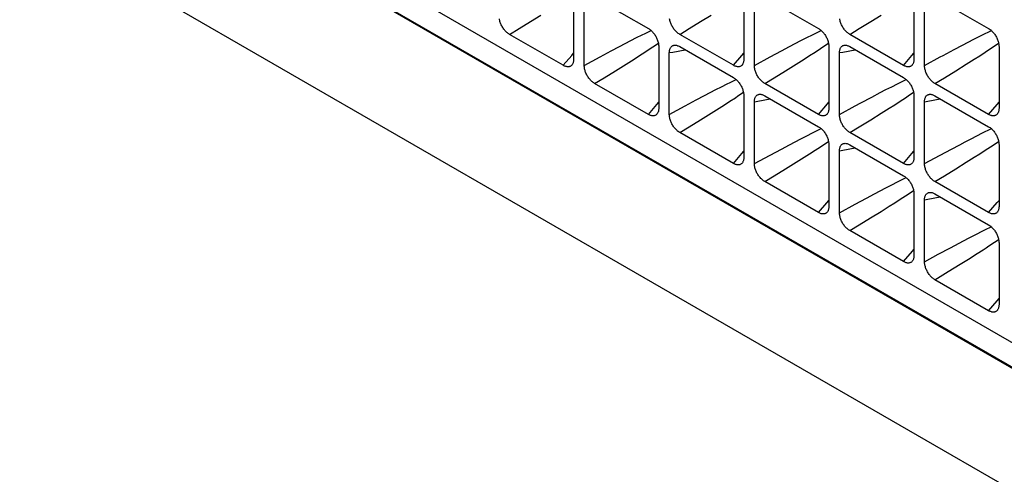
# Model space of a CAD drawing. Units: millimetres. Extents: x -101 to 101, y -127 to 127.
# Drawn here: x 12 to 45, y 32 to 47 of the extents above; entities that cross this region are included whole.
import ezdxf

# ---------------------------------------------------------------- set-up
doc = ezdxf.new("R2010")
doc.units = ezdxf.units.MM
doc.header["$LTSCALE"] = 23.1
doc.layers.add('DRAFT', color=7, linetype='CONTINUOUS')
doc.layers.add('RACCORDO', color=7, linetype='CONTINUOUS')

msp = doc.modelspace()

# ---------------------------------------------------------------- linework, layer by layer
at = {"layer": 'DRAFT', "color": 7, "linetype": 'CONTINUOUS'}
msp.add_line((-96.561, 117.511), (57.588, 28.507), dxfattribs=at)
at = {"layer": 'RACCORDO', "color": 253, "linetype": 'CONTINUOUS'}
for p, q in [((57.557, 28.489), (-96.592, 117.493)), ((55.82, 25.445), (-98.329, 114.449)), ((28.726, 46.975), (29.104, 47.207)), ((29.104, 47.207), (29.455, 47.425)), ((34.382, 46.974), (34.761, 47.207)), ((34.761, 47.207), (35.111, 47.425)), ((40.039, 46.974), (40.418, 47.207)), ((40.418, 47.207), (40.769, 47.425)), ((28.411, 46.784), (28.726, 46.975)), ((33.006, 46.861), (33.094, 46.904)), ((33.094, 46.904), (33.114, 46.913)), ((34.068, 46.783), (34.382, 46.974)), ((38.662, 46.86), (38.751, 46.903)), ((38.751, 46.903), (38.771, 46.913)), ((39.725, 46.783), (40.039, 46.974)), ((44.319, 46.86), (44.408, 46.903)), ((44.408, 46.903), (44.428, 46.912)), ((32.25, 46.477), (32.441, 46.576)), ((32.441, 46.576), (32.633, 46.675)), ((33.34, 46.477), (33.358, 46.49)), ((37.907, 46.477), (38.098, 46.576)), ((38.098, 46.576), (38.29, 46.674)), ((38.997, 46.477), (39.015, 46.489)), ((43.47, 46.427), (43.659, 46.526)), ((43.659, 46.526), (43.851, 46.625)), ((44.654, 46.477), (44.672, 46.489)), ((31.418, 46.033), (31.792, 46.234)), ((31.792, 46.234), (32.064, 46.379)), ((32.064, 46.379), (32.25, 46.477)), ((32.73, 46.075), (32.912, 46.192)), ((32.912, 46.192), (33.089, 46.309)), ((33.259, 46.422), (33.34, 46.477)), ((37.074, 46.032), (37.447, 46.233)), ((37.447, 46.233), (37.72, 46.378)), ((37.72, 46.378), (37.907, 46.477)), ((38.387, 46.075), (38.569, 46.192)), ((38.569, 46.192), (38.746, 46.308)), ((38.915, 46.421), (38.997, 46.477)), ((42.828, 46.085), (43.196, 46.282)), ((43.196, 46.282), (43.47, 46.427)), ((44.044, 46.074), (44.226, 46.192)), ((44.226, 46.192), (44.403, 46.308)), ((44.573, 46.421), (44.654, 46.477)), ((30.895, 45.748), (31.418, 46.033)), ((32.283, 45.792), (32.549, 45.96)), ((32.549, 45.96), (32.73, 46.075)), ((36.552, 45.747), (37.074, 46.032)), ((37.939, 45.791), (38.206, 45.959)), ((38.206, 45.959), (38.387, 46.075)), ((43.597, 45.792), (43.863, 45.959)), ((43.863, 45.959), (44.044, 46.074)), ((31.554, 45.342), (31.933, 45.574)), ((31.933, 45.574), (32.283, 45.792)), ((37.21, 45.341), (37.589, 45.574)), ((37.589, 45.574), (37.939, 45.791)), ((42.867, 45.341), (43.247, 45.574)), ((43.247, 45.574), (43.597, 45.792)), ((31.24, 45.15), (31.554, 45.342)), ((35.834, 45.227), (35.923, 45.27)), ((35.923, 45.27), (35.942, 45.28)), ((36.897, 45.15), (37.21, 45.341)), ((41.491, 45.227), (41.579, 45.27)), ((41.579, 45.27), (41.599, 45.28)), ((42.554, 45.15), (42.867, 45.341)), ((35.079, 44.844), (35.269, 44.943)), ((35.269, 44.943), (35.462, 45.042)), ((36.169, 44.844), (36.187, 44.857)), ((40.736, 44.844), (40.926, 44.943)), ((40.926, 44.943), (41.119, 45.041)), ((41.826, 44.844), (41.844, 44.856)), ((34.246, 44.4), (34.62, 44.601)), ((34.62, 44.601), (34.892, 44.746)), ((34.892, 44.746), (35.079, 44.844)), ((35.559, 44.442), (35.74, 44.559)), ((35.74, 44.559), (35.918, 44.675)), ((36.087, 44.789), (36.169, 44.844)), ((40.094, 44.502), (40.458, 44.697)), ((40.458, 44.697), (40.736, 44.844)), ((41.215, 44.442), (41.397, 44.559)), ((41.397, 44.559), (41.575, 44.675)), ((41.744, 44.789), (41.826, 44.844)), ((33.723, 44.115), (34.246, 44.4)), ((35.111, 44.159), (35.378, 44.326)), ((35.378, 44.326), (35.559, 44.442)), ((39.38, 44.114), (39.903, 44.4)), ((39.903, 44.4), (40.094, 44.502)), ((40.769, 44.159), (41.034, 44.326)), ((41.034, 44.326), (41.215, 44.442)), ((34.382, 43.709), (34.761, 43.941)), ((34.761, 43.941), (35.111, 44.159)), ((40.04, 43.709), (40.418, 43.941)), ((40.418, 43.941), (40.769, 44.159)), ((34.068, 43.517), (34.382, 43.709)), ((38.662, 43.594), (38.751, 43.637)), ((38.751, 43.637), (38.771, 43.647)), ((39.725, 43.517), (40.04, 43.709)), ((44.319, 43.594), (44.408, 43.637)), ((44.408, 43.637), (44.428, 43.646)), ((37.907, 43.211), (38.098, 43.31)), ((38.098, 43.31), (38.29, 43.409)), ((38.997, 43.211), (39.015, 43.223)), ((43.564, 43.211), (43.754, 43.31)), ((43.754, 43.31), (43.947, 43.408)), ((44.654, 43.211), (44.672, 43.223)), ((37.074, 42.767), (37.448, 42.968)), ((37.448, 42.968), (37.72, 43.112)), ((37.72, 43.112), (37.907, 43.211)), ((38.387, 42.809), (38.569, 42.926)), ((38.569, 42.926), (38.746, 43.042)), ((38.916, 43.156), (38.997, 43.211)), ((42.732, 42.766), (43.105, 42.968)), ((43.105, 42.968), (43.377, 43.112)), ((43.377, 43.112), (43.564, 43.211)), ((44.044, 42.808), (44.226, 42.926)), ((44.226, 42.926), (44.403, 43.042)), ((44.573, 43.155), (44.654, 43.211)), ((36.552, 42.482), (37.074, 42.767)), ((37.94, 42.526), (38.206, 42.693)), ((38.206, 42.693), (38.387, 42.809)), ((42.209, 42.481), (42.732, 42.766)), ((43.597, 42.526), (43.863, 42.693)), ((43.863, 42.693), (44.044, 42.808)), ((37.21, 42.075), (37.589, 42.308)), ((37.589, 42.308), (37.94, 42.526)), ((42.867, 42.075), (43.247, 42.308)), ((43.247, 42.308), (43.597, 42.526)), ((36.897, 41.884), (37.21, 42.075)), ((41.491, 41.961), (41.579, 42.004)), ((41.579, 42.004), (41.599, 42.014)), ((42.554, 41.884), (42.867, 42.075)), ((40.548, 41.479), (40.735, 41.578)), ((40.735, 41.578), (40.926, 41.677)), ((40.926, 41.677), (41.118, 41.776)), ((41.744, 41.522), (41.825, 41.578)), ((41.825, 41.578), (41.844, 41.59)), ((39.903, 41.133), (40.276, 41.334)), ((40.276, 41.334), (40.548, 41.479)), ((41.215, 41.176), (41.397, 41.293)), ((41.397, 41.293), (41.574, 41.409)), ((39.38, 40.848), (39.903, 41.133)), ((40.768, 40.892), (41.034, 41.06)), ((41.034, 41.06), (41.215, 41.176)), ((40.038, 40.442), (40.417, 40.675)), ((40.417, 40.675), (40.768, 40.892)), ((39.725, 40.251), (40.038, 40.442)), ((44.374, 40.355), (44.428, 40.381)), ((43.362, 39.839), (43.666, 39.998)), ((44.623, 39.924), (44.672, 39.957)), ((42.663, 39.463), (43.07, 39.683)), ((43.07, 39.683), (43.362, 39.839)), ((43.96, 39.489), (44.155, 39.614)), ((44.534, 39.864), (44.623, 39.924)), ((42.209, 39.215), (42.663, 39.463)), ((43.389, 39.13), (43.67, 39.306)), ((43.67, 39.306), (43.96, 39.489)), ((42.995, 38.887), (43.389, 39.13)), ((42.554, 38.618), (42.995, 38.887))]:
    msp.add_line(p, q, dxfattribs=at)
at = {"layer": 'RACCORDO', "color": 7, "linetype": 'CONTINUOUS'}
for p, q in [((52.494, 32.266), (19.934, 51.066)), ((30.541, 48.013), (30.541, 45.952)), ((30.895, 45.748), (30.895, 47.809)), ((31.24, 48.008), (33.025, 46.977)), ((36.198, 48.013), (36.198, 45.952)), ((36.552, 45.747), (36.552, 47.809)), ((36.897, 48.008), (38.682, 46.977)), ((41.855, 48.012), (41.855, 45.951)), ((42.209, 45.747), (42.209, 47.808)), ((42.554, 48.007), (44.339, 46.977)), ((30.197, 45.753), (28.411, 46.784)), ((35.853, 45.753), (34.068, 46.783)), ((41.51, 45.752), (39.725, 46.783)), ((33.37, 46.38), (33.37, 44.319)), ((33.723, 44.115), (33.723, 46.176)), ((34.068, 46.375), (35.853, 45.344)), ((39.027, 46.38), (39.027, 44.319)), ((39.38, 44.114), (39.38, 46.176)), ((39.725, 46.375), (41.51, 45.344)), ((44.684, 46.379), (44.684, 44.318)), ((33.025, 44.12), (31.24, 45.15)), ((38.682, 44.119), (36.897, 45.15)), ((44.339, 44.119), (42.554, 45.15)), ((36.198, 44.747), (36.198, 42.686)), ((36.552, 42.482), (36.552, 44.543)), ((36.897, 44.742), (38.682, 43.711)), ((41.855, 44.747), (41.855, 42.685)), ((42.209, 42.481), (42.209, 44.542)), ((42.554, 44.742), (44.339, 43.711)), ((35.853, 42.487), (34.068, 43.517)), ((41.51, 42.486), (39.725, 43.517)), ((39.027, 43.114), (39.027, 41.053)), ((39.38, 40.848), (39.38, 42.91)), ((39.725, 43.109), (41.51, 42.078)), ((44.684, 43.114), (44.684, 41.052)), ((38.682, 40.854), (36.897, 41.884)), ((44.339, 40.853), (42.554, 41.884)), ((41.855, 41.481), (41.855, 39.42)), ((42.209, 39.215), (42.209, 41.277)), ((42.554, 41.476), (44.339, 40.445)), ((41.51, 39.22), (39.725, 40.251)), ((44.684, 39.848), (44.684, 37.786)), ((44.339, 37.587), (42.554, 38.618))]:
    msp.add_line(p, q, dxfattribs=at)
for points in [[(28.411, 46.784), (28.388, 46.798), (28.365, 46.814), (28.343, 46.831), (28.321, 46.849), (28.299, 46.869), (28.278, 46.891), (28.258, 46.913), (28.238, 46.937), (28.219, 46.961), (28.2, 46.987), (28.183, 47.013), (28.167, 47.04), (28.151, 47.068), (28.137, 47.097), (28.124, 47.125), (28.112, 47.154), (28.102, 47.183), (28.093, 47.212), (28.085, 47.241), (28.078, 47.269), (28.073, 47.298)], [(34.068, 46.783), (34.045, 46.798), (34.022, 46.813), (34, 46.83), (33.978, 46.849), (33.956, 46.869), (33.935, 46.89), (33.914, 46.913), (33.895, 46.936), (33.876, 46.961), (33.857, 46.986), (33.84, 47.013), (33.823, 47.04), (33.808, 47.068), (33.794, 47.096), (33.781, 47.125), (33.769, 47.154), (33.759, 47.183), (33.749, 47.211), (33.742, 47.24), (33.735, 47.269), (33.73, 47.298)], [(39.725, 46.783), (39.702, 46.797), (39.679, 46.813), (39.657, 46.83), (39.635, 46.849), (39.613, 46.869), (39.592, 46.89), (39.571, 46.912), (39.551, 46.936), (39.532, 46.96), (39.514, 46.986), (39.497, 47.013), (39.48, 47.04), (39.465, 47.068), (39.451, 47.096), (39.438, 47.125), (39.426, 47.153), (39.415, 47.182), (39.406, 47.211), (39.398, 47.24), (39.392, 47.269), (39.387, 47.297)], [(33.025, 46.977), (33.048, 46.963), (33.071, 46.947), (33.093, 46.93), (33.116, 46.912), (33.137, 46.892), (33.158, 46.87), (33.179, 46.848), (33.199, 46.824), (33.218, 46.8), (33.236, 46.774), (33.253, 46.748), (33.27, 46.72), (33.285, 46.693), (33.299, 46.664), (33.312, 46.636), (33.324, 46.607), (33.335, 46.578), (33.344, 46.549), (33.352, 46.52), (33.358, 46.491), (33.363, 46.463), (33.367, 46.435), (33.369, 46.407), (33.37, 46.38)], [(38.682, 46.977), (38.705, 46.963), (38.728, 46.947), (38.75, 46.93), (38.772, 46.911), (38.794, 46.891), (38.815, 46.87), (38.836, 46.848), (38.855, 46.824), (38.875, 46.8), (38.893, 46.774), (38.91, 46.747), (38.927, 46.72), (38.942, 46.692), (38.956, 46.664), (38.969, 46.635), (38.981, 46.607), (38.991, 46.578), (39.001, 46.549), (39.008, 46.52), (39.015, 46.491), (39.02, 46.463), (39.024, 46.435), (39.026, 46.407), (39.027, 46.38)], [(44.339, 46.977), (44.362, 46.962), (44.385, 46.947), (44.407, 46.93), (44.429, 46.911), (44.451, 46.891), (44.472, 46.87), (44.493, 46.847), (44.512, 46.824), (44.531, 46.799), (44.55, 46.774), (44.567, 46.747), (44.584, 46.72), (44.599, 46.692), (44.613, 46.664), (44.626, 46.635), (44.638, 46.606), (44.648, 46.577), (44.658, 46.549), (44.665, 46.52), (44.672, 46.491), (44.677, 46.462), (44.681, 46.434), (44.683, 46.407), (44.684, 46.379)], [(33.723, 46.176), (33.724, 46.202), (33.726, 46.227), (33.73, 46.251), (33.735, 46.274), (33.742, 46.295), (33.749, 46.315), (33.759, 46.333), (33.769, 46.35), (33.781, 46.365), (33.794, 46.379), (33.808, 46.391), (33.823, 46.401), (33.84, 46.409), (33.857, 46.415), (33.876, 46.42), (33.882, 46.421)], [(33.882, 46.421), (33.895, 46.423), (33.914, 46.423), (33.935, 46.422), (33.956, 46.419), (33.978, 46.414), (34, 46.407), (34.022, 46.398), (34.045, 46.387), (34.068, 46.375)], [(39.38, 46.176), (39.381, 46.202), (39.383, 46.227), (39.387, 46.251), (39.392, 46.273), (39.398, 46.295), (39.406, 46.315), (39.415, 46.333), (39.426, 46.35), (39.438, 46.365), (39.451, 46.379), (39.465, 46.39), (39.48, 46.401), (39.497, 46.409), (39.514, 46.415), (39.532, 46.42), (39.539, 46.421)], [(39.539, 46.421), (39.551, 46.422), (39.571, 46.423), (39.592, 46.422), (39.613, 46.419), (39.634, 46.414), (39.657, 46.407), (39.679, 46.398), (39.702, 46.387), (39.725, 46.375)], [(30.541, 45.952), (30.541, 45.926), (30.538, 45.9), (30.535, 45.877), (30.53, 45.854), (30.523, 45.833), (30.515, 45.813), (30.506, 45.795), (30.496, 45.778), (30.488, 45.767)], [(36.198, 45.952), (36.197, 45.925), (36.195, 45.9), (36.192, 45.876), (36.187, 45.854), (36.18, 45.832), (36.172, 45.813), (36.163, 45.794), (36.153, 45.777), (36.145, 45.767)], [(41.855, 45.951), (41.854, 45.925), (41.852, 45.9), (41.849, 45.876), (41.843, 45.853), (41.837, 45.832), (41.829, 45.812), (41.82, 45.794), (41.809, 45.777), (41.802, 45.767)], [(30.488, 45.767), (30.484, 45.763), (30.471, 45.749), (30.457, 45.737), (30.441, 45.727), (30.425, 45.719), (30.408, 45.712), (30.389, 45.708), (30.37, 45.705), (30.35, 45.705), (30.33, 45.706), (30.309, 45.709), (30.287, 45.714), (30.265, 45.721), (30.243, 45.73), (30.22, 45.74), (30.197, 45.753)], [(31.24, 45.15), (31.217, 45.165), (31.194, 45.18), (31.171, 45.198), (31.149, 45.216), (31.128, 45.236), (31.106, 45.257), (31.086, 45.28), (31.066, 45.303), (31.047, 45.328), (31.029, 45.354), (31.011, 45.38), (30.995, 45.407), (30.98, 45.435), (30.965, 45.463), (30.952, 45.492), (30.941, 45.521), (30.93, 45.55), (30.921, 45.579), (30.913, 45.607), (30.907, 45.636), (30.902, 45.665), (30.898, 45.693), (30.896, 45.721), (30.895, 45.748)], [(36.145, 45.767), (36.141, 45.762), (36.128, 45.749), (36.114, 45.737), (36.098, 45.727), (36.082, 45.718), (36.064, 45.712), (36.046, 45.708), (36.027, 45.705), (36.007, 45.704), (35.987, 45.706), (35.966, 45.709), (35.944, 45.714), (35.922, 45.721), (35.899, 45.729), (35.877, 45.74), (35.853, 45.753)], [(36.897, 45.15), (36.873, 45.164), (36.851, 45.18), (36.828, 45.197), (36.806, 45.216), (36.784, 45.236), (36.763, 45.257), (36.743, 45.28), (36.723, 45.303), (36.704, 45.328), (36.686, 45.353), (36.668, 45.38), (36.652, 45.407), (36.637, 45.435), (36.622, 45.463), (36.609, 45.492), (36.598, 45.52), (36.587, 45.549), (36.578, 45.578), (36.57, 45.607), (36.564, 45.636), (36.558, 45.665), (36.555, 45.693), (36.553, 45.72), (36.552, 45.747)], [(41.802, 45.767), (41.798, 45.762), (41.785, 45.748), (41.77, 45.736), (41.755, 45.726), (41.739, 45.718), (41.721, 45.712), (41.703, 45.707), (41.684, 45.705), (41.664, 45.704), (41.644, 45.705), (41.623, 45.708), (41.601, 45.713), (41.579, 45.72), (41.556, 45.729), (41.533, 45.74), (41.51, 45.752)], [(42.554, 45.15), (42.53, 45.164), (42.507, 45.18), (42.485, 45.197), (42.463, 45.216), (42.441, 45.236), (42.42, 45.257), (42.4, 45.279), (42.38, 45.303), (42.361, 45.327), (42.343, 45.353), (42.325, 45.379), (42.309, 45.407), (42.293, 45.434), (42.279, 45.463), (42.266, 45.491), (42.254, 45.52), (42.244, 45.549), (42.235, 45.578), (42.227, 45.607), (42.22, 45.636), (42.215, 45.664), (42.212, 45.692), (42.209, 45.72), (42.209, 45.747)], [(35.853, 45.344), (35.877, 45.33), (35.899, 45.314), (35.922, 45.297), (35.944, 45.278), (35.966, 45.258), (35.987, 45.237), (36.007, 45.215), (36.027, 45.191), (36.046, 45.167), (36.064, 45.141), (36.082, 45.115), (36.098, 45.087), (36.114, 45.06), (36.128, 45.031), (36.141, 45.003), (36.153, 44.974), (36.163, 44.945), (36.172, 44.916), (36.18, 44.887), (36.187, 44.858), (36.192, 44.83), (36.195, 44.802), (36.197, 44.774), (36.198, 44.747)], [(41.51, 45.344), (41.533, 45.33), (41.556, 45.314), (41.579, 45.297), (41.601, 45.278), (41.623, 45.258), (41.644, 45.237), (41.664, 45.215), (41.684, 45.191), (41.703, 45.166), (41.721, 45.141), (41.739, 45.114), (41.755, 45.087), (41.77, 45.059), (41.785, 45.031), (41.798, 45.002), (41.809, 44.974), (41.82, 44.945), (41.829, 44.916), (41.837, 44.887), (41.843, 44.858), (41.849, 44.83), (41.852, 44.802), (41.854, 44.774), (41.855, 44.747)], [(36.552, 44.543), (36.553, 44.569), (36.555, 44.594), (36.558, 44.618), (36.564, 44.641), (36.57, 44.662), (36.578, 44.682), (36.587, 44.7), (36.597, 44.717), (36.609, 44.732), (36.622, 44.746), (36.637, 44.758), (36.652, 44.768), (36.668, 44.776), (36.686, 44.782), (36.704, 44.787), (36.71, 44.788)], [(36.71, 44.788), (36.723, 44.789), (36.743, 44.79), (36.763, 44.789), (36.784, 44.786), (36.806, 44.781), (36.828, 44.774), (36.851, 44.765), (36.873, 44.754), (36.897, 44.742)], [(42.209, 44.542), (42.209, 44.569), (42.212, 44.594), (42.215, 44.618), (42.22, 44.64), (42.227, 44.662), (42.235, 44.681), (42.244, 44.7), (42.254, 44.717), (42.266, 44.732), (42.279, 44.745), (42.293, 44.757), (42.309, 44.767), (42.325, 44.776), (42.343, 44.782), (42.361, 44.787), (42.367, 44.788)], [(42.367, 44.788), (42.38, 44.789), (42.4, 44.79), (42.42, 44.789), (42.441, 44.785), (42.463, 44.78), (42.485, 44.773), (42.507, 44.765), (42.53, 44.754), (42.554, 44.742)], [(33.37, 44.319), (33.369, 44.292), (33.367, 44.267), (33.363, 44.244), (33.358, 44.221), (33.352, 44.2), (33.344, 44.18), (33.335, 44.161), (33.324, 44.145), (33.316, 44.134)], [(39.027, 44.319), (39.026, 44.292), (39.024, 44.267), (39.02, 44.243), (39.015, 44.221), (39.009, 44.199), (39.001, 44.179), (38.992, 44.161), (38.981, 44.144), (38.973, 44.134)], [(44.684, 44.318), (44.683, 44.292), (44.681, 44.267), (44.677, 44.243), (44.672, 44.22), (44.665, 44.199), (44.658, 44.179), (44.648, 44.161), (44.638, 44.144), (44.63, 44.134)], [(33.316, 44.134), (33.312, 44.129), (33.299, 44.116), (33.285, 44.104), (33.27, 44.094), (33.253, 44.086), (33.236, 44.079), (33.218, 44.075), (33.199, 44.072), (33.179, 44.072), (33.158, 44.073), (33.137, 44.076), (33.116, 44.081), (33.093, 44.088), (33.071, 44.097), (33.048, 44.107), (33.025, 44.12)], [(34.068, 43.517), (34.045, 43.532), (34.022, 43.547), (34, 43.565), (33.978, 43.583), (33.956, 43.603), (33.935, 43.624), (33.914, 43.647), (33.895, 43.67), (33.876, 43.695), (33.857, 43.72), (33.84, 43.747), (33.823, 43.774), (33.808, 43.802), (33.794, 43.83), (33.781, 43.859), (33.769, 43.888), (33.759, 43.917), (33.749, 43.946), (33.742, 43.974), (33.735, 44.003), (33.73, 44.032), (33.726, 44.06), (33.724, 44.087), (33.723, 44.115)], [(38.973, 44.134), (38.969, 44.129), (38.956, 44.116), (38.942, 44.104), (38.927, 44.094), (38.91, 44.085), (38.893, 44.079), (38.875, 44.074), (38.856, 44.072), (38.836, 44.071), (38.815, 44.072), (38.794, 44.076), (38.772, 44.081), (38.75, 44.087), (38.728, 44.096), (38.705, 44.107), (38.682, 44.119)], [(39.725, 43.517), (39.702, 43.531), (39.679, 43.547), (39.657, 43.564), (39.635, 43.583), (39.613, 43.603), (39.592, 43.624), (39.571, 43.646), (39.551, 43.67), (39.532, 43.695), (39.514, 43.72), (39.497, 43.747), (39.48, 43.774), (39.465, 43.802), (39.451, 43.83), (39.438, 43.859), (39.426, 43.887), (39.415, 43.916), (39.406, 43.945), (39.398, 43.974), (39.392, 44.003), (39.387, 44.031), (39.383, 44.059), (39.381, 44.087), (39.38, 44.114)], [(44.63, 44.134), (44.626, 44.129), (44.613, 44.115), (44.599, 44.103), (44.584, 44.093), (44.567, 44.085), (44.55, 44.079), (44.531, 44.074), (44.512, 44.072), (44.493, 44.071), (44.472, 44.072), (44.451, 44.075), (44.429, 44.08), (44.407, 44.087), (44.385, 44.096), (44.362, 44.107), (44.339, 44.119)], [(38.682, 43.711), (38.705, 43.697), (38.728, 43.681), (38.75, 43.664), (38.772, 43.645), (38.794, 43.625), (38.815, 43.604), (38.836, 43.582), (38.855, 43.558), (38.875, 43.534), (38.893, 43.508), (38.91, 43.481), (38.927, 43.454), (38.942, 43.427), (38.956, 43.398), (38.969, 43.37), (38.981, 43.341), (38.991, 43.312), (39.001, 43.283), (39.008, 43.254), (39.015, 43.225), (39.02, 43.197), (39.024, 43.169), (39.026, 43.141), (39.027, 43.114)], [(44.339, 43.711), (44.362, 43.697), (44.385, 43.681), (44.407, 43.664), (44.429, 43.645), (44.451, 43.625), (44.472, 43.604), (44.493, 43.581), (44.512, 43.558), (44.531, 43.533), (44.55, 43.508), (44.567, 43.481), (44.584, 43.454), (44.599, 43.426), (44.613, 43.398), (44.626, 43.369), (44.638, 43.341), (44.648, 43.312), (44.658, 43.283), (44.665, 43.254), (44.672, 43.225), (44.677, 43.196), (44.681, 43.168), (44.683, 43.141), (44.684, 43.114)], [(39.38, 42.91), (39.381, 42.936), (39.383, 42.961), (39.387, 42.985), (39.392, 43.008), (39.398, 43.029), (39.406, 43.049), (39.415, 43.067), (39.426, 43.084), (39.438, 43.099), (39.451, 43.113), (39.465, 43.125), (39.48, 43.135), (39.497, 43.143), (39.514, 43.149), (39.532, 43.154), (39.539, 43.155)], [(39.539, 43.155), (39.551, 43.156), (39.571, 43.157), (39.592, 43.156), (39.613, 43.153), (39.634, 43.148), (39.657, 43.141), (39.679, 43.132), (39.702, 43.121), (39.725, 43.109)], [(36.198, 42.686), (36.197, 42.659), (36.195, 42.634), (36.192, 42.61), (36.187, 42.588), (36.18, 42.567), (36.172, 42.547), (36.163, 42.528), (36.153, 42.512), (36.145, 42.501)], [(41.855, 42.685), (41.854, 42.659), (41.852, 42.634), (41.849, 42.61), (41.843, 42.588), (41.837, 42.566), (41.829, 42.546), (41.82, 42.528), (41.809, 42.511), (41.802, 42.501)], [(36.145, 42.501), (36.141, 42.496), (36.128, 42.483), (36.114, 42.471), (36.098, 42.461), (36.082, 42.453), (36.064, 42.446), (36.046, 42.442), (36.027, 42.439), (36.007, 42.438), (35.987, 42.44), (35.966, 42.443), (35.944, 42.448), (35.922, 42.455), (35.899, 42.463), (35.877, 42.474), (35.853, 42.487)], [(36.897, 41.884), (36.873, 41.899), (36.851, 41.914), (36.828, 41.931), (36.806, 41.95), (36.784, 41.97), (36.763, 41.991), (36.743, 42.014), (36.723, 42.037), (36.704, 42.062), (36.686, 42.087), (36.668, 42.114), (36.652, 42.141), (36.637, 42.169), (36.622, 42.197), (36.609, 42.226), (36.598, 42.255), (36.587, 42.284), (36.578, 42.312), (36.57, 42.341), (36.564, 42.37), (36.558, 42.399), (36.555, 42.427), (36.553, 42.454), (36.552, 42.482)], [(41.802, 42.501), (41.798, 42.496), (41.785, 42.482), (41.77, 42.471), (41.755, 42.46), (41.739, 42.452), (41.721, 42.446), (41.703, 42.441), (41.684, 42.439), (41.664, 42.438), (41.644, 42.439), (41.623, 42.442), (41.601, 42.447), (41.579, 42.454), (41.556, 42.463), (41.533, 42.474), (41.51, 42.486)], [(42.554, 41.884), (42.53, 41.898), (42.507, 41.914), (42.485, 41.931), (42.463, 41.95), (42.441, 41.97), (42.42, 41.991), (42.4, 42.013), (42.38, 42.037), (42.361, 42.061), (42.343, 42.087), (42.325, 42.114), (42.309, 42.141), (42.293, 42.169), (42.279, 42.197), (42.266, 42.226), (42.254, 42.254), (42.244, 42.283), (42.235, 42.312), (42.227, 42.341), (42.22, 42.37), (42.215, 42.398), (42.212, 42.426), (42.209, 42.454), (42.209, 42.481)], [(41.51, 42.078), (41.533, 42.064), (41.556, 42.048), (41.579, 42.031), (41.601, 42.012), (41.623, 41.992), (41.644, 41.971), (41.664, 41.949), (41.684, 41.925), (41.703, 41.901), (41.721, 41.875), (41.739, 41.848), (41.755, 41.821), (41.77, 41.793), (41.785, 41.765), (41.798, 41.736), (41.809, 41.708), (41.82, 41.679), (41.829, 41.65), (41.837, 41.621), (41.843, 41.592), (41.849, 41.564), (41.852, 41.536), (41.854, 41.508), (41.855, 41.481)], [(42.209, 41.277), (42.209, 41.303), (42.212, 41.328), (42.215, 41.352), (42.22, 41.374), (42.227, 41.396), (42.235, 41.416), (42.244, 41.434), (42.254, 41.451), (42.266, 41.466), (42.279, 41.48), (42.293, 41.491), (42.309, 41.502), (42.325, 41.51), (42.343, 41.516), (42.361, 41.521), (42.367, 41.522)], [(42.367, 41.522), (42.38, 41.523), (42.4, 41.524), (42.42, 41.523), (42.441, 41.52), (42.463, 41.515), (42.485, 41.508), (42.507, 41.499), (42.53, 41.488), (42.554, 41.476)], [(39.027, 41.053), (39.026, 41.026), (39.024, 41.001), (39.02, 40.977), (39.015, 40.955), (39.009, 40.933), (39.001, 40.914), (38.992, 40.895), (38.981, 40.878), (38.973, 40.868)], [(44.684, 41.052), (44.683, 41.026), (44.681, 41.001), (44.677, 40.977), (44.672, 40.954), (44.665, 40.933), (44.658, 40.913), (44.648, 40.895), (44.638, 40.878), (44.63, 40.868)], [(38.973, 40.868), (38.969, 40.863), (38.956, 40.85), (38.942, 40.838), (38.927, 40.828), (38.91, 40.819), (38.893, 40.813), (38.875, 40.809), (38.856, 40.806), (38.836, 40.805), (38.815, 40.807), (38.794, 40.81), (38.772, 40.815), (38.75, 40.822), (38.728, 40.83), (38.705, 40.841), (38.682, 40.854)], [(39.725, 40.251), (39.702, 40.265), (39.679, 40.281), (39.657, 40.298), (39.635, 40.317), (39.613, 40.337), (39.592, 40.358), (39.571, 40.381), (39.551, 40.404), (39.532, 40.429), (39.514, 40.454), (39.497, 40.481), (39.48, 40.508), (39.465, 40.536), (39.451, 40.564), (39.438, 40.593), (39.426, 40.622), (39.415, 40.65), (39.406, 40.679), (39.398, 40.708), (39.392, 40.737), (39.387, 40.766), (39.383, 40.794), (39.381, 40.821), (39.38, 40.848)], [(44.63, 40.868), (44.626, 40.863), (44.613, 40.849), (44.599, 40.837), (44.584, 40.827), (44.567, 40.819), (44.55, 40.813), (44.531, 40.808), (44.512, 40.806), (44.493, 40.805), (44.472, 40.806), (44.451, 40.809), (44.429, 40.814), (44.407, 40.821), (44.385, 40.83), (44.362, 40.841), (44.339, 40.853)], [(44.339, 40.445), (44.362, 40.431), (44.385, 40.415), (44.407, 40.398), (44.429, 40.379), (44.451, 40.359), (44.472, 40.338), (44.493, 40.316), (44.512, 40.292), (44.531, 40.267), (44.55, 40.242), (44.567, 40.215), (44.584, 40.188), (44.599, 40.16), (44.613, 40.132), (44.626, 40.103), (44.638, 40.075), (44.648, 40.046), (44.658, 40.017), (44.665, 39.988), (44.672, 39.959), (44.677, 39.931), (44.681, 39.903), (44.683, 39.875), (44.684, 39.848)], [(41.855, 39.42), (41.854, 39.393), (41.852, 39.368), (41.849, 39.344), (41.843, 39.322), (41.837, 39.3), (41.829, 39.281), (41.82, 39.262), (41.809, 39.245), (41.802, 39.235)], [(41.802, 39.235), (41.798, 39.23), (41.785, 39.217), (41.77, 39.205), (41.755, 39.195), (41.739, 39.186), (41.721, 39.18), (41.703, 39.175), (41.684, 39.173), (41.664, 39.172), (41.644, 39.173), (41.623, 39.177), (41.601, 39.182), (41.579, 39.189), (41.556, 39.197), (41.533, 39.208), (41.51, 39.22)], [(42.554, 38.618), (42.53, 38.632), (42.507, 38.648), (42.485, 38.665), (42.463, 38.684), (42.441, 38.704), (42.42, 38.725), (42.4, 38.747), (42.38, 38.771), (42.361, 38.796), (42.343, 38.821), (42.325, 38.848), (42.309, 38.875), (42.293, 38.903), (42.279, 38.931), (42.266, 38.96), (42.254, 38.988), (42.244, 39.017), (42.235, 39.046), (42.227, 39.075), (42.22, 39.104), (42.215, 39.132), (42.212, 39.16), (42.209, 39.188), (42.209, 39.215)], [(44.684, 37.786), (44.683, 37.76), (44.681, 37.735), (44.677, 37.711), (44.672, 37.689), (44.665, 37.667), (44.658, 37.647), (44.648, 37.629), (44.638, 37.612), (44.63, 37.602)], [(44.63, 37.602), (44.626, 37.597), (44.613, 37.583), (44.599, 37.572), (44.584, 37.561), (44.567, 37.553), (44.55, 37.547), (44.531, 37.542), (44.512, 37.54), (44.493, 37.539), (44.472, 37.54), (44.451, 37.543), (44.429, 37.549), (44.407, 37.555), (44.385, 37.564), (44.362, 37.575), (44.339, 37.587)]]:
    msp.add_lwpolyline(points, dxfattribs=at)
at = {"layer": 'RACCORDO', "color": 253, "linetype": 'CONTINUOUS'}
for points in [[(32.633, 46.675), (32.823, 46.77), (32.915, 46.816), (33.006, 46.861)], [(38.29, 46.674), (38.479, 46.77), (38.572, 46.816), (38.662, 46.86)], [(43.851, 46.625), (44.042, 46.722), (44.136, 46.77), (44.229, 46.816), (44.319, 46.86)], [(33.089, 46.309), (33.175, 46.366), (33.259, 46.422)], [(33.723, 46.176), (33.834, 46.196), (34.246, 46.272)], [(38.746, 46.308), (38.832, 46.365), (38.915, 46.421)], [(39.38, 46.176), (39.491, 46.196), (39.903, 46.272)], [(44.403, 46.308), (44.489, 46.365), (44.573, 46.421)], [(30.197, 45.753), (30.476, 46.082), (30.541, 46.158)], [(35.853, 45.753), (36.132, 46.08), (36.198, 46.157)], [(41.51, 45.752), (41.79, 46.081), (41.855, 46.157)], [(42.209, 45.747), (42.732, 46.032), (42.828, 46.085)], [(35.462, 45.042), (35.651, 45.137), (35.744, 45.183), (35.834, 45.227)], [(41.119, 45.041), (41.308, 45.137), (41.4, 45.183), (41.491, 45.227)], [(33.025, 44.12), (33.305, 44.448), (33.37, 44.525)], [(35.918, 44.675), (36.004, 44.733), (36.087, 44.789)], [(36.552, 44.543), (36.662, 44.563), (37.074, 44.639)], [(38.682, 44.119), (38.981, 44.471), (39.027, 44.524)], [(41.575, 44.675), (41.661, 44.732), (41.744, 44.789)], [(42.209, 44.542), (42.319, 44.562), (42.732, 44.639)], [(44.339, 44.119), (44.618, 44.447), (44.684, 44.524)], [(38.29, 43.409), (38.479, 43.504), (38.572, 43.55), (38.662, 43.594)], [(43.947, 43.408), (44.136, 43.504), (44.229, 43.55), (44.319, 43.594)], [(35.853, 42.487), (36.133, 42.815), (36.198, 42.891)], [(38.746, 43.042), (38.832, 43.099), (38.916, 43.156)], [(39.38, 42.91), (39.49, 42.93), (39.903, 43.006)], [(41.51, 42.486), (41.79, 42.815), (41.855, 42.891)], [(44.403, 43.042), (44.489, 43.099), (44.573, 43.155)], [(41.118, 41.776), (41.308, 41.871), (41.4, 41.917), (41.491, 41.961)], [(38.682, 40.854), (38.961, 41.181), (39.026, 41.258)], [(41.574, 41.409), (41.66, 41.466), (41.744, 41.522)], [(42.209, 41.277), (42.319, 41.297), (42.732, 41.373)], [(44.339, 40.853), (44.618, 41.182), (44.684, 41.258)], [(44.078, 40.209), (44.278, 40.308), (44.374, 40.355)], [(43.666, 39.998), (43.872, 40.104), (43.976, 40.157), (44.078, 40.209)], [(41.51, 39.22), (41.809, 39.572), (41.855, 39.625)], [(44.155, 39.614), (44.253, 39.678), (44.349, 39.74), (44.534, 39.864)], [(44.339, 37.587), (44.618, 37.916), (44.684, 37.992)]]:
    msp.add_lwpolyline(points, dxfattribs=at)

doc.saveas('drawing.dxf')
